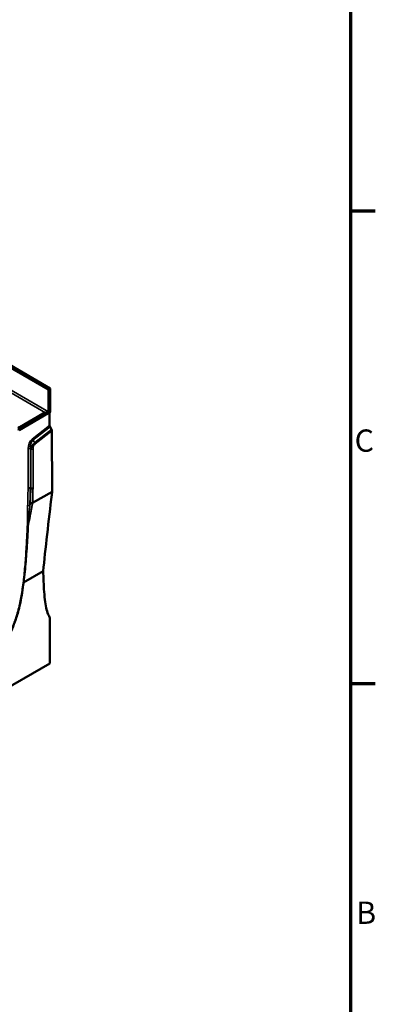
# Model space of a CAD drawing. Units: millimetres. Extents: x 0 to 13648, y -308 to 2970.
# Drawn here: x 3845 to 4124, y 490 to 1264 of the extents above; entities that cross this region are included whole.
import ezdxf

# ---------------------------------------------------------------- set-up
doc = ezdxf.new("R2010")
doc.units = ezdxf.units.MM
doc.header["$LTSCALE"] = 5
doc.layers.get('0').update_dxf_attribs({"lineweight": 25})
for name, color, linetype, lineweight in [('Rahmen (ISO)', 7, 'Continuous', 70), ('Sichtbar (ISO)', 7, 'Continuous', 50), ('Sichtbar schmal (ISO)', 7, 'Continuous', 35), ('Skizziergeometrie (ISO)', 7, 'Continuous', 25)]:
    doc.layers.add(name, color=color, linetype=linetype, lineweight=lineweight)
doc.styles.add('3_5', font='arial.ttf')

# ---------------------------------------------------------------- blocks, each defined once
blk = doc.blocks.new('Ränder Standardrahmen')
at = {"layer": 'Rahmen (ISO)'}
for p, q in [((821, 222.75), (824.9, 222.75)), ((821, 148.5), (824.9, 148.5))]:
    blk.add_line(p, q, dxfattribs=at)
at = {"layer": 'Rahmen (ISO)', "flags": 128}
blk.add_lwpolyline([(20, 20), (20, 574), (821, 574), (821, 20), (20, 20)], dxfattribs=at)
at = {"layer": 'Skizziergeometrie (ISO)', "char_height": 3.5, "attachment_point": 7, "style": '3_5'}
for s, insert in [('C', (821.64, 183.82)), ('B', (821.89, 109.63))]:
    blk.add_mtext(s, dxfattribs=dict(at, insert=insert))

msp = doc.modelspace()

# ---------------------------------------------------------------- linework, layer by layer
at = {"layer": 'Sichtbar (ISO)'}
for p, q in [((3867.461, 973.571), (3514.615, 1177.286)), ((3516.029, 1178.103), (3868.875, 974.387)), ((3867.461, 973.571), (3868.875, 974.387)), ((3867.461, 956.034), (3867.461, 973.571)), ((3868.875, 974.387), (3868.875, 956.751)), ((3844.48, 941.646), (3867.288, 954.814)), ((3844.834, 943.891), (3863.309, 954.558)), ((3864.724, 953.741), (3844.834, 942.258)), ((3868.346, 954.975), (3868.389, 945.21)), ((3869.855, 942.153), (3868.703, 944.155)), ((3870.378, 893.197), (3870.17, 941.097)), ((3853.241, 895.915), (3853.574, 895.811)), ((3855.023, 884.331), (3870.378, 893.197)), ((3870.378, 893.197), (3870.068, 890.599)), ((3863.35, 830.76), (3847.963, 821.876)), ((3868.522, 793.254), (3868.522, 758.22)), ((3868.522, 758.22), (3659.925, 637.786))]:
    msp.add_line(p, q, dxfattribs=at)
for centre, major_axis, ratio, start_param, end_param in [((3865.077, 953.537), (-3.033, -0.813), 0.5176381, 4.5465462, 5.1900473), ((3866.491, 952.721), (3.033, 0.813), 0.5176381, 2.0141333, 2.0484546), ((3866.754, 956.442), (-0.325, 1.213), 0.5176381, 4.148288, 4.2347307), ((3866.577, 955.424), (-1.625, -2.815), 0.5773503, 1.8739471, 2.3561945), ((3844.126, 944.299), (-1, 0), 0.5773503, 0.7853982, 2.3561945), ((3869.449, 944.598), (-0.745, 1.315), 0.5743787, 0.7972412, 1.5826393), ((3844.126, 942.666), (1, 0), 0.5773503, 3.9269908, 5.4977871), ((3869.109, 941.71), (-0.745, 1.315), 0.5743787, 3.9388338, 4.724232), ((3852.53, 895.171), (-1.5, 0.02), 0.5684247, 4.2258878, 5.5052274), ((3854.285, 896.555), (1.5, -0.02), 0.5684247, 4.2258878, 5.5052274)]:
    msp.add_ellipse(centre, major_axis=major_axis, ratio=ratio, start_param=start_param, end_param=end_param, dxfattribs=at)
for points, knots in [([(3867.703, 954.788), (3867.57, 954.811), (3867.432, 954.819), (3866.937, 954.8), (3866.561, 954.692), (3866.018, 954.458), (3865.82, 954.359), (3865.441, 954.153), (3865.26, 954.047), (3865.002, 953.898), (3864.905, 953.842), (3864.81, 953.79)], [1.43105968, 1.43105968, 1.43105968, 1.43105968, 1.52492789, 1.52492789, 1.76071064, 1.76071064, 1.88229314, 1.88229314, 2.00387564, 2.00387564, 2.08087236, 2.08087236, 2.08087236, 2.08087236]), ([(3865.163, 955.22), (3865.221, 955.23), (3865.28, 955.242), (3865.441, 955.273), (3865.553, 955.297), (3865.775, 955.338), (3865.885, 955.357), (3866.213, 955.398), (3866.445, 955.405), (3866.676, 955.37), (3866.69, 955.367), (3866.703, 955.365)], [0.19851989, 0.19851989, 0.19851989, 0.19851989, 0.23436774, 0.23436774, 0.29731745, 0.29731745, 0.36026717, 0.36026717, 0.50759837, 0.50759837, 0.51673891, 0.51673891, 0.51673891, 0.51673891]), ([(3867.458, 955.936), (3867.456, 955.895), (3867.45, 955.855), (3867.425, 955.754), (3867.398, 955.689), (3867.321, 955.572), (3867.271, 955.521), (3867.115, 955.405), (3866.983, 955.36), (3866.801, 955.353), (3866.751, 955.357), (3866.703, 955.365)], [1.18336211, 1.18336211, 1.18336211, 1.18336211, 1.21361123, 1.21361123, 1.26043945, 1.26043945, 1.30726767, 1.30726767, 1.39787147, 1.39787147, 1.43185484, 1.43185484, 1.43185484, 1.43185484]), ([(3867.703, 954.788), (3867.731, 954.783), (3867.76, 954.779), (3867.901, 954.772), (3868.018, 954.794), (3868.227, 954.88), (3868.332, 954.951), (3868.504, 955.137), (3868.571, 955.252), (3868.613, 955.369)], [0.6800113, 0.6800113, 0.6800113, 0.6800113, 0.6994778, 0.6994778, 0.77488271, 0.77488271, 0.8516428, 0.8516428, 0.92840289, 0.92840289, 0.92840289, 0.92840289]), ([(3853.246, 884.303), (3853.247, 884.302), (3853.248, 884.302), (3853.36, 884.259), (3853.476, 884.224), (3853.718, 884.172), (3853.842, 884.155), (3854.162, 884.133), (3854.355, 884.142), (3854.714, 884.204), (3854.877, 884.256), (3855.015, 884.327)], [-0.38526784, -0.38526784, -0.38526784, -0.38526784, -0.38445996, -0.38445996, -0.3093781, -0.3093781, -0.23431668, -0.23431668, -0.11702434, -0.11702434, 0, 0, 0, 0]), ([(3773.563, 724.23), (3778.015, 727.08), (3782.466, 729.981), (3791.362, 735.961), (3795.809, 739.038), (3802.459, 743.909), (3804.672, 745.577), (3809.084, 749.037), (3811.283, 750.83), (3815.646, 754.594), (3817.811, 756.566), (3821.387, 760.088), (3822.819, 761.573), (3825.331, 764.353), (3826.422, 765.622), (3828.402, 768.064), (3829.298, 769.226), (3830.958, 771.501), (3831.728, 772.609), (3833.175, 774.81), (3833.856, 775.9), (3835.152, 778.09), (3835.768, 779.189), (3837.545, 782.542), (3838.623, 784.831), (3840.125, 788.416), (3840.627, 789.7), (3841.618, 792.411), (3842.099, 793.836), (3843.061, 796.901), (3843.529, 798.539), (3844.478, 802.151), (3844.94, 804.122), (3845.9, 808.625), (3846.365, 811.147), (3847.237, 816.45), (3847.629, 819.224), (3848.323, 824.731), (3848.623, 827.464), (3849.429, 835.614), (3849.842, 840.986), (3850.579, 852.276), (3850.886, 858.185), (3851.149, 864.069)], [0, 0, 0, 0, 3.7768514, 3.7768514, 7.5537028, 7.5537028, 9.4421285, 9.4421285, 11.3305541, 11.3305541, 13.2189798, 13.2189798, 14.5069665, 14.5069665, 15.5277274, 15.5277274, 16.4068434, 16.4068434, 17.2063529, 17.2063529, 17.9636893, 17.9636893, 18.7048596, 18.7048596, 20.2013821, 20.2013821, 21.0327345, 21.0327345, 21.9544712, 21.9544712, 23.0196384, 23.0196384, 24.315469, 24.315469, 26.0019634, 26.0019634, 27.8903891, 27.8903891, 29.7788148, 29.7788148, 33.5556662, 33.5556662, 37.7685138, 37.7685138, 37.7685138, 37.7685138]), ([(3863.35, 830.76), (3863.502, 825.616), (3863.728, 819.706), (3864.506, 808.606), (3865.071, 804.003), (3866.44, 798.652), (3867.059, 797.051), (3867.864, 795.828)], [-5.8951675, -5.8951675, -5.8951675, -5.8951675, -3.8276871, -3.8276871, -1.4160172, -1.4160172, 0, 0, 0, 0]), ([(3867.864, 795.828), (3868.079, 795.501), (3868.244, 795.116), (3868.466, 794.248), (3868.522, 793.768), (3868.522, 793.254)], [-0.7559961, -0.7559961, -0.7559961, -0.7559961, -0.37799805, -0.37799805, 0, 0, 0, 0])]:
    msp.add_open_spline(points, degree=3, knots=knots, dxfattribs=at)
for points in [[(3870.068, 890.599), (3867.769, 871.442), (3864.898, 847.172), (3863.35, 830.76)], [(3855.023, 884.331), (3855.02, 884.33), (3855.017, 884.328), (3855.015, 884.327)]]:
    msp.add_open_spline(points, degree=3, dxfattribs=at)
at = {"layer": 'Sichtbar schmal (ISO)'}
for p, q in [((3867.458, 955.936), (3514.617, 1159.649)), ((3515.145, 1157.303), (3865.163, 955.22)), ((3864.724, 953.741), (3863.309, 954.558)), ((3866.703, 955.365), (3867.703, 954.788)), ((3868.613, 955.369), (3867.461, 956.034)), ((3844.834, 942.258), (3844.834, 943.891)), ((3868.389, 945.21), (3854.728, 934.542)), ((3855.169, 933.585), (3868.703, 944.155)), ((3869.855, 942.153), (3856.66, 931.848)), ((3857.1, 930.891), (3870.17, 941.097)), ((3856.66, 931.848), (3855.169, 933.585)), ((3851.469, 926.82), (3851.469, 895.783)), ((3853.241, 895.915), (3853.241, 926.971)), ((3853.241, 926.971), (3853.574, 926.583)), ((3853.574, 926.583), (3853.574, 895.811)), ((3855.345, 895.943), (3855.345, 926.733)), ((3851.469, 895.783), (3851.466, 895.658)), ((3853.237, 895.771), (3853.241, 895.915)), ((3853.57, 895.665), (3853.237, 895.771)), ((3853.574, 895.811), (3853.57, 895.665)), ((3855.341, 895.779), (3855.345, 895.943))]:
    msp.add_line(p, q, dxfattribs=at)
for centre, major_axis, ratio, start_param, end_param in [((3856.268, 928.123), (-1.422, -7.28), 0.6295077, 3.7690406, 5.0132682), ((3857.328, 927.511), (-0.91, 6.594), 0.6193445, 0.3230322, 1.5672598), ((3856.869, 928.046), (-2.564, -4.569), 0.4935681, 4.0522893, 5.2965168), ((3855.789, 933.93), (0.923, -1.182), 0.4683232, 3.8537106, 4.6391087), ((3857.929, 927.434), (0.766, 3.92), 0.6295077, 0.6274479, 1.8716755), ((3856.04, 931.503), (0.923, -1.182), 0.4683232, 0.7121179, 1.4975161), ((3852.53, 926.208), (1.5, 0), 0.5773503, 1.076855, 2.3561945), ((3854.285, 927.345), (1.5, 0), 0.5773503, 4.2184476, 5.4977871), ((3852.526, 895.045), (1.499, -0.039), 0.5593632, 1.0917354, 2.371075), ((3854.281, 896.391), (1.499, -0.039), 0.5593632, 4.2333281, 5.5126676), ((3852.132, 881.432), (1.499, -0.048), 0.5551147, 1.0950573, 2.3743969), ((3852.172, 872.687), (-1.497, -0.093), 0.6158857, 4.7435913, 5.4607119), ((3852.676, 865.874), (-1.5, -0.036), 0.7295932, 5.4717965, 6.05007), ((3852.634, 863.715), (-1.498, 0.077), 0.6922825, 5.5254066, 6.2523051)]:
    msp.add_ellipse(centre, major_axis=major_axis, ratio=ratio, start_param=start_param, end_param=end_param, dxfattribs=at)
for points in [[(3851.466, 895.658), (3851.347, 891.127), (3851.217, 886.59), (3851.071, 882.044)], [(3852.842, 882.149), (3852.988, 886.698), (3853.118, 891.238), (3853.237, 895.771)], [(3853.57, 895.665), (3853.471, 891.882), (3853.364, 888.095), (3853.246, 884.303)], [(3855.015, 884.327), (3855.133, 888.15), (3855.241, 891.967), (3855.341, 895.779)], [(3853.246, 884.303), (3853.112, 883.585), (3852.977, 882.867), (3852.842, 882.149)]]:
    msp.add_open_spline(points, degree=3, dxfattribs=at)
for points, knots in [([(3851.071, 882.044), (3851.023, 880.555), (3850.995, 879.078), (3850.997, 876.155), (3851.024, 874.708), (3851.111, 873.3)], [-2.1486882, -2.1486882, -2.1486882, -2.1486882, -1.0743441, -1.0743441, 0, 0, 0, 0]), ([(3851.625, 866.642), (3851.755, 867.299), (3851.884, 867.955), (3852.48, 870.986), (3852.94, 873.358), (3853.394, 875.727), (3853.579, 876.694), (3853.764, 877.66), (3854.131, 879.592), (3854.314, 880.558), (3854.496, 881.523), (3854.672, 882.458), (3854.847, 883.392), (3855.022, 884.328), (3855.022, 884.33), (3855.023, 884.331)], [-2.3073347, -2.3073347, -2.3073347, -2.3073347, -1.807921, -1.807921, 0, 0, 0, 0.7381174, 0.7381174, 1.4762348, 1.4762348, 1.4762348, 2.1908346, 2.1908346, 2.1921846, 2.1921846, 2.1921846, 2.1921846]), ([(3852.068, 873.606), (3852.157, 875.001), (3852.277, 876.42), (3852.541, 879.273), (3852.687, 880.708), (3852.842, 882.149)], [0, 0, 0, 0, 1.0743441, 1.0743441, 2.1486882, 2.1486882, 2.1486882, 2.1486882]), ([(3851.111, 873.3), (3851.054, 871.777), (3850.995, 870.252), (3850.933, 868.726), (3850.775, 864.83), (3850.6, 860.924), (3850.16, 852.287), (3849.884, 847.551), (3849.233, 838.275), (3848.865, 833.739), (3847.995, 825.088), (3847.514, 820.982), (3846.385, 813.255), (3845.769, 809.646), (3844.229, 802.362), (3843.305, 798.684), (3841.19, 791.967), (3840.077, 788.935), (3837.339, 782.666), (3835.673, 779.439), (3832.346, 773.964), (3830.772, 771.663), (3827.537, 767.396), (3825.885, 765.418), (3821.895, 761), (3819.518, 758.638), (3814.145, 753.677), (3811.13, 751.142), (3805.528, 746.689), (3802.946, 744.736), (3797.332, 740.625), (3794.296, 738.488), (3785.454, 732.416), (3779.636, 728.608), (3773.815, 724.881)], [-40.1093745, -40.1093745, -40.1093745, -40.1093745, -39.0131742, -39.0131742, -39.0131742, -36.2133681, -36.2133681, -32.8419615, -32.8419615, -29.650058, -29.650058, -26.8085571, -26.8085571, -24.3639015, -24.3639015, -21.9305837, -21.9305837, -19.9446798, -19.9446798, -17.77513, -17.77513, -16.0990666, -16.0990666, -14.5124594, -14.5124594, -12.3735943, -12.3735943, -9.7532936, -9.7532936, -7.5368859, -7.5368859, -4.9464677, -4.9464677, 0, 0, 0, 0]), ([(3851.111, 873.3), (3851.125, 872.051), (3851.153, 870.821), (3851.205, 868.418), (3851.225, 867.247), (3851.211, 866.092)], [-1.8556151, -1.8556151, -1.8556151, -1.8556151, -0.9278075, -0.9278075, 0, 0, 0, 0]), ([(3851.583, 864.484), (3851.602, 864.852), (3851.616, 865.216), (3851.632, 865.937), (3851.633, 866.293), (3851.625, 866.642)], [0, 0, 0, 0, 0.30628552, 0.30628552, 0.61257104, 0.61257104, 0.61257104, 0.61257104]), ([(3851.625, 866.642), (3851.729, 867.763), (3851.799, 868.895), (3851.928, 871.215), (3851.99, 872.401), (3852.068, 873.606)], [0, 0, 0, 0, 0.9278075, 0.9278075, 1.8556151, 1.8556151, 1.8556151, 1.8556151]), ([(3849.331, 834.909), (3849.629, 837.572), (3849.887, 840.212), (3850.119, 842.835), (3850.479, 846.904), (3850.775, 850.934), (3851.239, 858.134), (3851.419, 861.315), (3851.583, 864.484)], [-8.7419089, -8.7419089, -8.7419089, -8.7419089, -6.6106791, -6.6106791, -6.6106791, -3.3053395, -3.3053395, -0.6670115, -0.6670115, -0.6670115, -0.6670115]), ([(3851.211, 866.092), (3851.206, 865.71), (3851.197, 865.324), (3851.174, 864.648), (3851.162, 864.359), (3851.149, 864.069)], [-0.61257104, -0.61257104, -0.61257104, -0.61257104, -0.30628552, -0.30628552, -0.07988367, -0.07988367, -0.07988367, -0.07988367])]:
    msp.add_open_spline(points, degree=3, knots=knots, dxfattribs=at)

# ---------------------------------------------------------------- block references
at = {"xscale": 5, "yscale": 5, "zscale": 5}
msp.add_blockref('Ränder Standardrahmen', (0, 0), dxfattribs=at)

doc.saveas('drawing.dxf')
